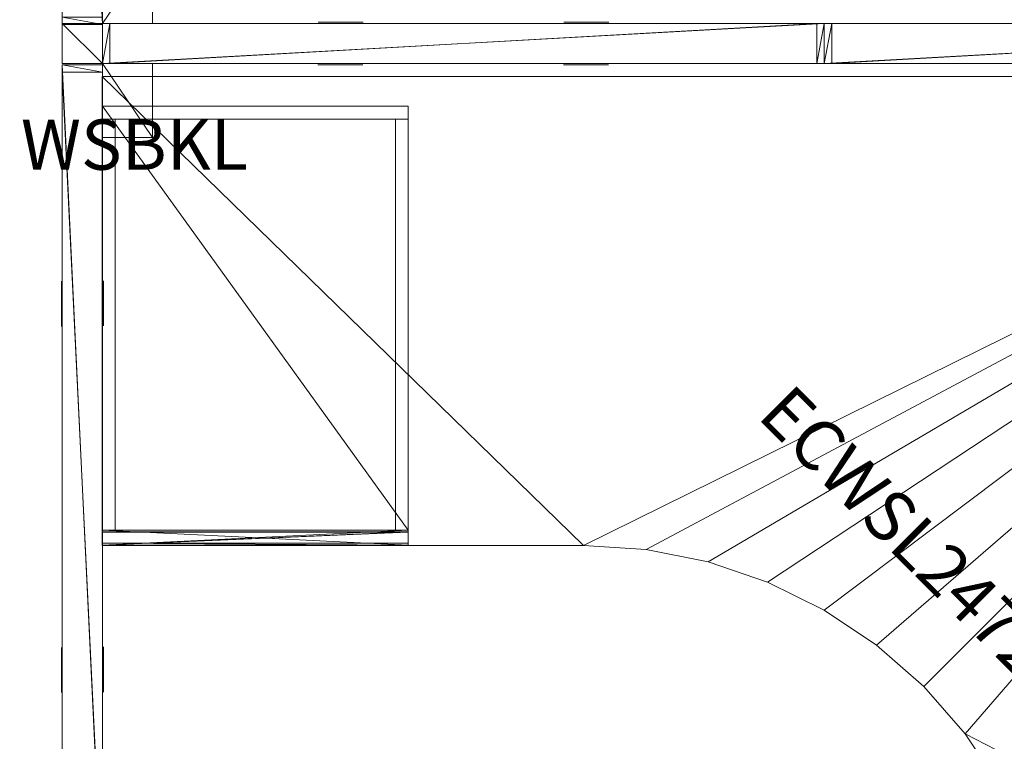
# Model space of a CAD drawing. Units: inches. Extents: x -997 to -419, y 1844 to 2083.
# Drawn here: x -631 to -582, y 1926 to 1962 of the extents above; entities that cross this region are included whole.
import ezdxf
from ezdxf.enums import TextEntityAlignment as Align

# ---------------------------------------------------------------- set-up
doc = ezdxf.new("R2010")
doc.units = ezdxf.units.IN
doc.header["$LTSCALE"] = 96
doc.header["$MEASUREMENT"] = 0
for name, color, linetype in [('A-FURN-P-PEDS-T', 6, 'Continuous'), ('A-FURN-P-PNLS-CVR-T', 3, 'Continuous'), ('A-FURN-P-PNLS-T', 3, 'Continuous'), ('A-FURN-P-WKSF-SUP-T', 1, 'Continuous'), ('A-FURN-P-WKSF-T', 1, 'Continuous'), ('AFUPC-3-CNPL', 19, 'Continuous'), ('AFUPC-3-CNPT', 4, 'Continuous'), ('AFUPD-3-CSPT', 4, 'Continuous'), ('AFUPD-3-HNCH', 4, 'Continuous'), ('AFUPD-3-LKCH', 4, 'Continuous'), ('AFUPN-3-CPPT', 4, 'Continuous'), ('AFUPN-3-ELPL', 19, 'Continuous'), ('AFUPN-3-FRVL', 11, 'Continuous'), ('AFUPN-3-PNS1VL', 11, 'Continuous'), ('AFUPN-3-PNS2VL', 11, 'Continuous'), ('AFUPN-3-TRPT', 4, 'Continuous'), ('AFUWK-3-EDLM', 15, 'Continuous'), ('AFUWK-3-TPLM', 15, 'Continuous'), ('AFUWK-P-TN', 7, 'Continuous'), ('AFUWS-3-SUPT', 4, 'Continuous'), ('AFUWS-P-TN', 7, 'Continuous')]:
    doc.layers.add(name, color=color, linetype=linetype)
doc.styles.get("Standard").update_dxf_attribs({"font": 'arial.ttf'})

# ---------------------------------------------------------------- blocks, each defined once
blk = doc.blocks.new('3_PSP6612')
at = {"layer": 'A-FURN-P-PEDS-T', "linetype": 'Continuous', "lineweight": 0, "flags": 1}
for tag, height in [('CAPTG', 2.5), ('CAPPN', 0.001), ('CAPMG', 0.001), ('CAPMC', 0.001), ('CAPQT', 0.001), ('CAPDH', 0.001), ('CAPGC', 0.001)]:
    blk.add_attdef(tag, (0, 0), '', height=height, dxfattribs=at)
at = {"layer": 'AFUPD-3-CSPT', "linetype": 'Continuous', "lineweight": 0}
mesh = blk.add_polyface(dxfattribs=at)
corners = [(0.64, 21.235, 27.75), (0.64, 21.235, 0), (0.64, 0.75, 27.75), (0.64, 0.75, 0), (14.61, 0.75, 27.75), (14.61, 0.75, 0), (14.61, 21.235, 27.75), (14.61, 21.235, 0), (15.25, 0.75, 27.75), (15.25, 0.75, 0), (15.25, 21.875, 27.75), (15.25, 21.875, 0), (0, 21.875, 27.75), (0, 21.875, 0), (0, 0.75, 27.75), (0, 0.75, 0), (15.25, 0.75, 14.297), (0, 0.75, 14.297), (15.25, 21.235, 27.75), (15.25, 21.235, 0), (0, 21.235, 27.75), (0, 21.235, 0), (0, 0, 27.75), (15.25, 0, 27.75), (0, 0, 26.578), (15.25, 0, 26.578), (0, 0.75, 26.578), (15.25, 0.75, 26.578)]
mesh.append_faces([[corners[k] for k in face] for face in [(12, 20, 18, 10), (6, 18, 8, 4), (2, 14, 20, 0)]])
mesh.append_faces([[corners[k] for k in face] for face in [(0, 1, 2, 2), (4, 5, 6, 6), (8, 9, 10, 10), (10, 11, 12, 12), (12, 13, 14, 14), (15, 13, 9, 9), (16, 9, 17, 17), (18, 19, 20, 20), (22, 23, 14, 14), (22, 24, 23, 23), (26, 27, 24, 24), (26, 14, 27, 27), (27, 8, 25, 25), (14, 26, 22, 22)]], dxfattribs={"vtx1": -1, "vtx2": -1})
mesh.append_faces([[corners[k] for k in face] for face in [(1, 3, 2, 2), (5, 7, 6, 6), (9, 11, 10, 10), (11, 13, 12, 12), (13, 15, 14, 14), (13, 11, 9, 9), (9, 15, 17, 17), (19, 21, 20, 20), (23, 8, 14, 14), (24, 25, 23, 23), (27, 25, 24, 24), (14, 8, 27, 27), (8, 23, 25, 25), (26, 24, 22, 22)]], dxfattribs={"vtx2": -1, "vtx3": -1})
mesh = blk.add_polyface(dxfattribs=at)
corners = [(0.64, 21.235, 21.232), (14.61, 21.235, 21.232), (14.61, 0.75, 21.232), (0.64, 0.75, 21.232)]
mesh.append_faces([[corners[k] for k in face] for face in [(0, 1, 2, 3)]])
mesh = blk.add_polyface(dxfattribs=at)
corners = [(0, 0, 12.375), (15.25, 0, 12.375), (0, 0, 2), (15.25, 0, 2), (15.25, 0.75, 2), (15.25, 0.75, 13.125), (0, 0.75, 13.125), (0, 0.75, 2)]
mesh.append_faces([[corners[k] for k in face] for face in [(1, 4, 3, 3)]], dxfattribs={"vtx0": -1, "vtx2": -1})
mesh.append_faces([[corners[k] for k in face] for face in [(0, 1, 2, 2), (6, 0, 7, 7), (0, 6, 1, 1)]], dxfattribs={"vtx1": -1, "vtx2": -1})
mesh.append_faces([[corners[k] for k in face] for face in [(1, 3, 2, 2), (1, 5, 4, 4), (0, 2, 7, 7), (6, 5, 1, 1)]], dxfattribs={"vtx2": -1, "vtx3": -1})
mesh = blk.add_polyface(dxfattribs=at)
corners = [(15.25, 0, 18.828), (15.25, 0, 14.125), (0, 0, 14.125), (0, 0, 18.828), (0, 0.75, 19.578), (15.25, 0.75, 19.578), (0, 0, 24.828), (0, 0.75, 25.578), (15.25, 0, 24.828), (15.25, 0.75, 25.578), (0, 0.75, 20.578), (0, 0, 20.578), (15.25, 0.75, 14.125), (0, 0.75, 14.125), (15.25, 0, 20.578), (15.25, 0.75, 20.578)]
mesh.append_faces([[corners[k] for k in face] for face in [(0, 12, 1, 1)]], dxfattribs={"vtx0": -1, "vtx2": -1})
mesh.append_faces([[corners[k] for k in face] for face in [(3, 0, 2, 2), (3, 4, 0, 0), (6, 7, 8, 8), (7, 6, 10, 10), (9, 12, 7, 7), (14, 15, 8, 8), (6, 8, 11, 11), (4, 3, 13, 13)]], dxfattribs={"vtx1": -1, "vtx2": -1})
mesh.append_faces([[corners[k] for k in face] for face in [(0, 1, 2, 2), (4, 5, 0, 0), (7, 9, 8, 8), (6, 11, 10, 10), (12, 13, 7, 7), (15, 9, 8, 8), (8, 14, 11, 11), (3, 2, 13, 13), (0, 5, 12, 12)]], dxfattribs={"vtx2": -1, "vtx3": -1})
at = {"layer": 'AFUPD-3-HNCH', "linetype": 'Continuous', "lineweight": 0}
mesh = blk.add_polyface(dxfattribs=at)
corners = [(0, 0.75, 26.578), (15.25, 0.75, 26.578), (0, 0, 26.578), (15.25, 0, 26.578), (0, 0.75, 25.578), (15.25, 0.75, 25.578), (0, 0.66, 26.478), (15.25, 0.66, 26.478), (0, 0.66, 25.578), (15.25, 0.66, 25.578), (0, 0, 26.478), (15.25, 0, 26.478), (15.25, 0, 26.068), (0, 0, 26.068), (0, 0.1, 26.478), (15.25, 0.1, 26.478), (0, 0.1, 26.068), (15.25, 0.1, 26.068)]
mesh.append_faces([[corners[k] for k in face] for face in [(6, 0, 10, 10), (11, 1, 7, 7)]], dxfattribs={"vtx0": -1, "vtx1": -1, "vtx2": -1})
mesh.append_faces([[corners[k] for k in face] for face in [(4, 1, 0, 0), (10, 7, 6, 6), (0, 8, 4, 4), (3, 10, 2, 2)]], dxfattribs={"vtx0": -1, "vtx2": -1})
mesh.append_faces([[corners[k] for k in face] for face in [(0, 6, 8, 8)]], dxfattribs={"vtx0": -1, "vtx2": -1, "vtx3": -1})
mesh.append_faces([[corners[k] for k in face] for face in [(0, 1, 2, 2), (6, 7, 8, 8), (5, 9, 1, 1), (10, 11, 13, 13), (14, 15, 16, 16), (13, 16, 12, 12), (14, 10, 16, 16), (15, 11, 17, 17)]], dxfattribs={"vtx1": -1, "vtx2": -1})
mesh.append_faces([[corners[k] for k in face] for face in [(9, 7, 1, 1)]], dxfattribs={"vtx1": -1, "vtx2": -1, "vtx3": -1})
mesh.append_faces([[corners[k] for k in face] for face in [(1, 3, 2, 2), (4, 5, 1, 1), (7, 9, 8, 8), (10, 11, 7, 7), (0, 2, 10, 10), (3, 11, 10, 10), (11, 3, 1, 1), (11, 12, 13, 13), (15, 17, 16, 16), (16, 17, 12, 12), (10, 13, 16, 16), (11, 12, 17, 17)]], dxfattribs={"vtx2": -1, "vtx3": -1})
mesh = blk.add_polyface(dxfattribs=at)
corners = [(15.25, 0.75, 13.125), (15.25, 0.649, 13.125), (15.25, 0.75, 14.125), (15.25, 0.649, 14.025), (15.25, 0, 14.025), (15.25, 0, 14.125), (0, 0, 14.025), (0, 0, 14.125), (0, 0.65, 14.025), (0, 0.75, 14.125), (0, 0.65, 13.125), (0, 0.75, 13.125), (0, 0.1, 13.615), (15.25, 0.1, 13.615), (15.25, 0, 13.615), (0, 0, 13.615), (15.25, 0.1, 14.025), (0, 0.1, 14.025)]
mesh.append_faces([[corners[k] for k in face] for face in [(4, 2, 3, 3), (8, 9, 6, 6)]], dxfattribs={"vtx0": -1, "vtx1": -1, "vtx2": -1})
mesh.append_faces([[corners[k] for k in face] for face in [(5, 6, 7, 7), (9, 10, 11, 11), (6, 3, 8, 8), (11, 2, 9, 9)]], dxfattribs={"vtx0": -1, "vtx2": -1})
mesh.append_faces([[corners[k] for k in face] for face in [(9, 8, 10, 10)]], dxfattribs={"vtx0": -1, "vtx2": -1, "vtx3": -1})
mesh.append_faces([[corners[k] for k in face] for face in [(0, 1, 2, 2), (8, 3, 10, 10), (9, 2, 7, 7), (15, 12, 14, 14), (17, 16, 12, 12), (6, 4, 15, 15), (17, 6, 12, 12), (16, 4, 13, 13)]], dxfattribs={"vtx1": -1, "vtx2": -1})
mesh.append_faces([[corners[k] for k in face] for face in [(1, 3, 2, 2)]], dxfattribs={"vtx1": -1, "vtx2": -1, "vtx3": -1})
mesh.append_faces([[corners[k] for k in face] for face in [(4, 5, 2, 2), (5, 4, 6, 6), (9, 7, 6, 6), (6, 4, 3, 3), (3, 1, 10, 10), (11, 0, 2, 2), (2, 5, 7, 7), (12, 13, 14, 14), (16, 13, 12, 12), (4, 14, 15, 15), (6, 15, 12, 12), (4, 14, 13, 13)]], dxfattribs={"vtx2": -1, "vtx3": -1})
mesh = blk.add_polyface(dxfattribs=at)
corners = [(0, 0, 20.478), (15.25, 0, 20.478), (15.25, 0, 20.578), (0, 0, 20.578), (15.25, 0.66, 20.478), (0, 0.66, 20.478), (0, 0.66, 19.578), (15.25, 0.66, 19.578), (15.25, 0.75, 20.578), (15.25, 0.75, 19.578), (0, 0.75, 19.578), (0, 0.75, 20.578), (0, 0.1, 20.068), (15.25, 0.1, 20.068), (15.25, 0, 20.068), (0, 0, 20.068), (15.25, 0.1, 20.478), (0, 0.1, 20.478)]
mesh.append_faces([[corners[k] for k in face] for face in [(0, 11, 5, 5), (4, 8, 1, 1)]], dxfattribs={"vtx0": -1, "vtx1": -1, "vtx2": -1})
mesh.append_faces([[corners[k] for k in face] for face in [(6, 4, 5, 5), (3, 8, 11, 11), (8, 7, 9, 9)]], dxfattribs={"vtx0": -1, "vtx2": -1})
mesh.append_faces([[corners[k] for k in face] for face in [(8, 4, 7, 7)]], dxfattribs={"vtx0": -1, "vtx2": -1, "vtx3": -1})
mesh.append_faces([[corners[k] for k in face] for face in [(3, 0, 2, 2), (5, 4, 0, 0), (11, 8, 10, 10), (10, 6, 11, 11), (15, 12, 14, 14), (17, 16, 12, 12), (0, 1, 15, 15), (17, 0, 12, 12), (16, 1, 13, 13)]], dxfattribs={"vtx1": -1, "vtx2": -1})
mesh.append_faces([[corners[k] for k in face] for face in [(6, 5, 11, 11)]], dxfattribs={"vtx1": -1, "vtx2": -1, "vtx3": -1})
mesh.append_faces([[corners[k] for k in face] for face in [(0, 1, 2, 2), (4, 1, 0, 0), (6, 7, 4, 4), (8, 9, 10, 10), (3, 2, 8, 8), (0, 3, 11, 11), (8, 2, 1, 1), (12, 13, 14, 14), (16, 13, 12, 12), (1, 14, 15, 15), (0, 15, 12, 12), (1, 14, 13, 13)]], dxfattribs={"vtx2": -1, "vtx3": -1})
at = {"layer": 'AFUPD-3-LKCH', "linetype": 'Continuous', "lineweight": 0}
mesh = blk.add_polyface(dxfattribs=at)
corners = [(12.625, -0.016, 27.197), (12.322, -0.016, 27.417), (12.25, -0.016, 27.197), (12.268, -0.016, 27.313), (12.509, -0.016, 27.554), (12.405, -0.016, 27.5), (12.741, -0.016, 27.554), (12.625, -0.016, 27.572), (12.928, -0.016, 27.417), (12.845, -0.016, 27.5), (13, -0.016, 27.197), (12.982, -0.016, 27.313), (12.322, -0.016, 26.977), (12.509, -0.016, 26.84), (12.405, -0.016, 26.894), (12.268, -0.016, 27.081), (12.741, -0.016, 26.84), (12.625, -0.016, 26.822), (12.928, -0.016, 26.977), (12.845, -0.016, 26.894), (12.982, -0.016, 27.081)]
mesh.append_faces([[corners[k] for k in face] for face in [(0, 1, 2, 2), (0, 4, 1, 1), (0, 6, 4, 4), (0, 8, 6, 6), (0, 10, 8, 8), (0, 12, 13, 13), (0, 2, 12, 12), (0, 13, 16, 16), (0, 16, 18, 18), (0, 18, 10, 10)]], dxfattribs={"vtx0": -1, "vtx1": -1, "vtx2": -1, "vtx3": -1})
mesh.append_faces([[corners[k] for k in face] for face in [(1, 3, 2, 2), (4, 5, 1, 1), (6, 7, 4, 4), (8, 9, 6, 6), (10, 11, 8, 8), (12, 14, 13, 13), (2, 15, 12, 12), (13, 17, 16, 16), (16, 19, 18, 18), (18, 20, 10, 10)]], dxfattribs={"vtx2": -1, "vtx3": -1})
blk = doc.blocks.new('3_CCTW66B')
at = {"layer": 'A-FURN-P-PNLS-CVR-T', "linetype": 'Continuous', "lineweight": 0, "flags": 1}
for tag, height in [('CAPTG', 2.5), ('CAPPN', 0.001), ('CAPMG', 0.001), ('CAPMC', 0.001), ('CAPQT', 0.001), ('CAPDH', 0.001), ('CAPGC', 0.001)]:
    blk.add_attdef(tag, (0, 0), '', height=height, dxfattribs=at)
at = {"layer": 'AFUPC-3-CNPL', "linetype": 'Continuous', "lineweight": 0}
mesh = blk.add_polyface(dxfattribs=at)
corners = [(-2, 2, 65.812), (0, 2, 65.812), (0, 2, 66), (-2, 2, 66), (-2, 0, 65.812), (-2, 0, 66), (0, 0, 65.812), (0, 0, 66)]
mesh.append_faces([[corners[k] for k in face] for face in [(0, 1, 2, 3), (4, 0, 3, 5), (6, 4, 5, 7), (1, 6, 7, 2)]])
mesh.append_faces([[corners[k] for k in face] for face in [(0, 6, 1, 1)]], dxfattribs={"vtx0": -1, "vtx2": -1})
mesh.append_faces([[corners[k] for k in face] for face in [(2, 7, 3, 3)]], dxfattribs={"vtx1": -1, "vtx2": -1})
mesh.append_faces([[corners[k] for k in face] for face in [(0, 4, 6, 6), (7, 5, 3, 3)]], dxfattribs={"vtx2": -1, "vtx3": -1})
at = {"layer": 'AFUPC-3-CNPT', "linetype": 'Continuous', "lineweight": 0}
mesh = blk.add_polyface(dxfattribs=at)
corners = [(-2, 2), (0, 2), (0, 2, 4), (-2, 2, 4), (-2, 0), (-2, 0, 4), (0, 0), (0, 0, 4), (0, 2, 65.812), (-2, 2, 65.812), (-2, 0, 65.812), (0, 0, 65.812)]
mesh.append_faces([[corners[k] for k in face] for face in [(0, 1, 2, 3), (4, 0, 3, 5), (6, 4, 5, 7), (1, 6, 7, 2), (3, 2, 8, 9), (5, 3, 9, 10), (7, 5, 10, 11), (2, 7, 11, 8)]])
mesh.append_faces([[corners[k] for k in face] for face in [(0, 6, 1, 1)]], dxfattribs={"vtx0": -1, "vtx2": -1})
mesh.append_faces([[corners[k] for k in face] for face in [(8, 11, 9, 9)]], dxfattribs={"vtx1": -1, "vtx2": -1})
mesh.append_faces([[corners[k] for k in face] for face in [(2, 7, 3, 3), (7, 5, 3, 3), (3, 7, 2, 2), (3, 5, 7, 7)]], dxfattribs={"vtx2": -1})
mesh.append_faces([[corners[k] for k in face] for face in [(0, 4, 6, 6), (11, 10, 9, 9)]], dxfattribs={"vtx2": -1, "vtx3": -1})
blk = doc.blocks.new('3_TA3666B-S')
at = {"layer": 'A-FURN-P-PNLS-T', "linetype": 'Continuous', "lineweight": 0, "flags": 1}
for tag, height in [('CAPTG', 2.5), ('CAPPN', 0.001), ('CAPMG', 0.001), ('CAPMC', 0.001), ('CAPQT', 0.001), ('CAPDH', 0.001), ('CAPGC', 0.001)]:
    blk.add_attdef(tag, (0, 0), '', height=height, dxfattribs=at)
at = {"layer": 'AFUPN-3-CPPT', "linetype": 'Continuous', "lineweight": 0}
mesh = blk.add_polyface(dxfattribs=at)
corners = [(35.625, 2, 65.812), (36, 2, 65.812), (35.625, 0, 65.812), (36, 0, 65.812), (0, 0, 66), (36, 2, 66), (0, 2, 66), (36, 0, 66), (0, 2, 65.812), (0.375, 2, 65.812), (0, 0, 65.812), (0.375, 0, 65.812)]
mesh.append_faces([[corners[k] for k in face] for face in [(4, 5, 6, 6), (3, 4, 10, 10), (8, 5, 1, 1), (1, 7, 3, 3), (10, 6, 8, 8)]], dxfattribs={"vtx0": -1, "vtx2": -1})
mesh.append_faces([[corners[k] for k in face] for face in [(9, 11, 10, 10), (0, 2, 11, 11)]], dxfattribs={"vtx0": -1, "vtx2": -1, "vtx3": -1})
mesh.append_faces([[corners[k] for k in face] for face in [(8, 9, 10, 10)]], dxfattribs={"vtx1": -1, "vtx2": -1})
mesh.append_faces([[corners[k] for k in face] for face in [(0, 1, 2, 2), (9, 0, 11, 11)]], dxfattribs={"vtx1": -1, "vtx2": -1, "vtx3": -1})
mesh.append_faces([[corners[k] for k in face] for face in [(1, 3, 2, 2), (4, 7, 5, 5), (3, 7, 4, 4), (8, 6, 5, 5), (1, 5, 7, 7), (10, 4, 6, 6)]], dxfattribs={"vtx2": -1, "vtx3": -1})
at = {"layer": 'AFUPN-3-ELPL', "linetype": 'Continuous', "lineweight": 0}
mesh = blk.add_polyface(dxfattribs=at)
corners = [(10.753, 2.063, 1.5), (10.753, 2.063, 3), (13.003, 2.063, 1.5), (13.003, 2.063, 3)]
mesh.append_faces([[corners[k] for k in face] for face in [(0, 1, 2, 2), (1, 3, 2, 2), (2, 3, 0, 0), (3, 1, 0, 0)]], dxfattribs={"vtx0": -1, "vtx1": -1, "vtx2": -1, "vtx3": -1})
mesh = blk.add_polyface(dxfattribs=at)
corners = [(23.003, 2.063, 1.5), (23.003, 2.063, 3), (25.253, 2.063, 1.5), (25.253, 2.063, 3)]
mesh.append_faces([[corners[k] for k in face] for face in [(0, 1, 2, 2), (1, 3, 2, 2), (2, 3, 0, 0), (3, 1, 0, 0)]], dxfattribs={"vtx0": -1, "vtx1": -1, "vtx2": -1, "vtx3": -1})
mesh = blk.add_polyface(dxfattribs=at)
corners = [(10.738, -0.061, 1.5), (10.738, -0.061, 3), (12.988, -0.061, 1.5), (12.988, -0.061, 3)]
mesh.append_faces([[corners[k] for k in face] for face in [(0, 1, 2, 2), (1, 3, 2, 2), (2, 3, 0, 0), (3, 1, 0, 0)]], dxfattribs={"vtx0": -1, "vtx1": -1, "vtx2": -1, "vtx3": -1})
mesh = blk.add_polyface(dxfattribs=at)
corners = [(22.988, -0.061, 1.5), (22.988, -0.061, 3), (25.238, -0.061, 1.5), (25.238, -0.061, 3)]
mesh.append_faces([[corners[k] for k in face] for face in [(0, 1, 2, 2), (1, 3, 2, 2), (2, 3, 0, 0), (3, 1, 0, 0)]], dxfattribs={"vtx0": -1, "vtx1": -1, "vtx2": -1, "vtx3": -1})
at = {"layer": 'AFUPN-3-FRVL', "linetype": 'Continuous', "lineweight": 0}
mesh = blk.add_polyface(dxfattribs=at)
corners = [(0.375, 2, 4), (0.375, 2, 65.812), (0.375, 0, 4), (0.375, 0, 65.812)]
mesh.append_faces([[corners[k] for k in face] for face in [(0, 1, 2, 2)]], dxfattribs={"vtx1": -1, "vtx2": -1})
mesh.append_faces([[corners[k] for k in face] for face in [(1, 3, 2, 2)]], dxfattribs={"vtx2": -1, "vtx3": -1})
mesh = blk.add_polyface(dxfattribs=at)
corners = [(35.625, 0, 4), (35.625, 0, 65.812), (35.625, 2, 4), (35.625, 2, 65.812)]
mesh.append_faces([[corners[k] for k in face] for face in [(0, 1, 2, 2)]], dxfattribs={"vtx1": -1, "vtx2": -1})
mesh.append_faces([[corners[k] for k in face] for face in [(1, 3, 2, 2)]], dxfattribs={"vtx2": -1, "vtx3": -1})
at = {"layer": 'AFUPN-3-PNS1VL', "linetype": 'Continuous', "lineweight": 0}
mesh = blk.add_polyface(dxfattribs=at)
corners = [(0.375, 0, 4), (0.375, 0, 65.812), (35.625, 0, 4), (35.625, 0, 65.812)]
mesh.append_faces([[corners[k] for k in face] for face in [(0, 1, 2, 2)]], dxfattribs={"vtx1": -1, "vtx2": -1})
mesh.append_faces([[corners[k] for k in face] for face in [(1, 3, 2, 2)]], dxfattribs={"vtx2": -1, "vtx3": -1})
at = {"layer": 'AFUPN-3-PNS2VL', "linetype": 'Continuous', "lineweight": 0}
mesh = blk.add_polyface(dxfattribs=at)
corners = [(35.625, 2, 4), (35.625, 2, 65.812), (0.375, 2, 4), (0.375, 2, 65.812)]
mesh.append_faces([[corners[k] for k in face] for face in [(0, 1, 2, 2)]], dxfattribs={"vtx1": -1, "vtx2": -1})
mesh.append_faces([[corners[k] for k in face] for face in [(1, 3, 2, 2)]], dxfattribs={"vtx2": -1, "vtx3": -1})
at = {"layer": 'AFUPN-3-TRPT', "linetype": 'Continuous', "lineweight": 0}
mesh = blk.add_polyface(dxfattribs=at)
corners = [(0, 2, 4), (36, 2, 4), (0, 0, 4), (36, 0, 4), (0, 0), (36, 0), (36, 2), (0, 2), (0, 0, 65.812), (0.375, 0, 4), (0.375, 0, 65.812), (0.375, 2, 4), (0.375, 2, 65.812), (0, 2, 65.812), (35.625, 0, 4), (35.625, 0, 65.812), (36, 0, 65.812), (36, 2, 65.812), (35.625, 2, 4), (35.625, 2, 65.812)]
mesh.append_faces([[corners[k] for k in face] for face in [(0, 1, 2, 2), (4, 2, 5, 5), (6, 1, 7, 7), (5, 3, 6, 6), (7, 0, 4, 4), (2, 8, 9, 9), (11, 12, 0, 0), (9, 10, 11, 11), (0, 13, 2, 2), (14, 15, 3, 3), (1, 17, 18, 18), (3, 16, 1, 1), (18, 19, 14, 14)]], dxfattribs={"vtx1": -1, "vtx2": -1})
mesh.append_faces([[corners[k] for k in face] for face in [(1, 3, 2, 2), (2, 3, 5, 5), (1, 0, 7, 7), (3, 1, 6, 6), (0, 2, 4, 4), (8, 10, 9, 9), (12, 13, 0, 0), (10, 12, 11, 11), (13, 8, 2, 2), (15, 16, 3, 3), (17, 19, 18, 18), (16, 17, 1, 1), (19, 15, 14, 14)]], dxfattribs={"vtx2": -1, "vtx3": -1})
blk = doc.blocks.new('3_TA4266B-S')
at = {"layer": 'A-FURN-P-PNLS-T', "linetype": 'Continuous', "lineweight": 0, "flags": 1}
for tag, height in [('CAPTG', 2.5), ('CAPPN', 0.001), ('CAPMG', 0.001), ('CAPMC', 0.001), ('CAPQT', 0.001), ('CAPDH', 0.001), ('CAPGC', 0.001)]:
    blk.add_attdef(tag, (0, 0), '', height=height, dxfattribs=at)
at = {"layer": 'AFUPN-3-CPPT', "linetype": 'Continuous', "lineweight": 0}
mesh = blk.add_polyface(dxfattribs=at)
corners = [(41.625, 2, 65.812), (42, 2, 65.812), (41.625, 0, 65.812), (42, 0, 65.812), (0, 0, 66), (42, 2, 66), (0, 2, 66), (42, 0, 66), (0, 2, 65.812), (0.375, 2, 65.812), (0, 0, 65.812), (0.375, 0, 65.812)]
mesh.append_faces([[corners[k] for k in face] for face in [(4, 5, 6, 6), (3, 4, 10, 10), (8, 5, 1, 1), (1, 7, 3, 3), (10, 6, 8, 8)]], dxfattribs={"vtx0": -1, "vtx2": -1})
mesh.append_faces([[corners[k] for k in face] for face in [(9, 11, 10, 10), (0, 2, 11, 11)]], dxfattribs={"vtx0": -1, "vtx2": -1, "vtx3": -1})
mesh.append_faces([[corners[k] for k in face] for face in [(8, 9, 10, 10)]], dxfattribs={"vtx1": -1, "vtx2": -1})
mesh.append_faces([[corners[k] for k in face] for face in [(0, 1, 2, 2), (9, 0, 11, 11)]], dxfattribs={"vtx1": -1, "vtx2": -1, "vtx3": -1})
mesh.append_faces([[corners[k] for k in face] for face in [(1, 3, 2, 2), (4, 7, 5, 5), (3, 7, 4, 4), (8, 6, 5, 5), (1, 5, 7, 7), (10, 4, 6, 6)]], dxfattribs={"vtx2": -1, "vtx3": -1})
at = {"layer": 'AFUPN-3-ELPL', "linetype": 'Continuous', "lineweight": 0}
mesh = blk.add_polyface(dxfattribs=at)
corners = [(10.707, 2.045, 1.5), (10.707, 2.045, 3), (12.957, 2.045, 1.5), (12.957, 2.045, 3)]
mesh.append_faces([[corners[k] for k in face] for face in [(0, 1, 2, 2), (1, 3, 2, 2), (2, 3, 0, 0), (3, 1, 0, 0)]], dxfattribs={"vtx0": -1, "vtx1": -1, "vtx2": -1, "vtx3": -1})
mesh = blk.add_polyface(dxfattribs=at)
corners = [(28.957, 2.045, 1.5), (28.957, 2.045, 3), (31.207, 2.045, 1.5), (31.207, 2.045, 3)]
mesh.append_faces([[corners[k] for k in face] for face in [(0, 1, 2, 2), (1, 3, 2, 2), (2, 3, 0, 0), (3, 1, 0, 0)]], dxfattribs={"vtx0": -1, "vtx1": -1, "vtx2": -1, "vtx3": -1})
mesh = blk.add_polyface(dxfattribs=at)
corners = [(10.735, -0.061, 1.5), (10.735, -0.061, 3), (12.985, -0.061, 1.5), (12.985, -0.061, 3)]
mesh.append_faces([[corners[k] for k in face] for face in [(0, 1, 2, 2), (1, 3, 2, 2), (2, 3, 0, 0), (3, 1, 0, 0)]], dxfattribs={"vtx0": -1, "vtx1": -1, "vtx2": -1, "vtx3": -1})
mesh = blk.add_polyface(dxfattribs=at)
corners = [(28.985, -0.061, 1.5), (28.985, -0.061, 3), (31.235, -0.061, 1.5), (31.235, -0.061, 3)]
mesh.append_faces([[corners[k] for k in face] for face in [(0, 1, 2, 2), (1, 3, 2, 2), (2, 3, 0, 0), (3, 1, 0, 0)]], dxfattribs={"vtx0": -1, "vtx1": -1, "vtx2": -1, "vtx3": -1})
at = {"layer": 'AFUPN-3-FRVL', "linetype": 'Continuous', "lineweight": 0}
mesh = blk.add_polyface(dxfattribs=at)
corners = [(0.375, 2, 4), (0.375, 2, 65.812), (0.375, 0, 4), (0.375, 0, 65.812)]
mesh.append_faces([[corners[k] for k in face] for face in [(0, 1, 2, 2)]], dxfattribs={"vtx1": -1, "vtx2": -1})
mesh.append_faces([[corners[k] for k in face] for face in [(1, 3, 2, 2)]], dxfattribs={"vtx2": -1, "vtx3": -1})
mesh = blk.add_polyface(dxfattribs=at)
corners = [(41.625, 0, 4), (41.625, 0, 65.812), (41.625, 2, 4), (41.625, 2, 65.812)]
mesh.append_faces([[corners[k] for k in face] for face in [(0, 1, 2, 2)]], dxfattribs={"vtx1": -1, "vtx2": -1})
mesh.append_faces([[corners[k] for k in face] for face in [(1, 3, 2, 2)]], dxfattribs={"vtx2": -1, "vtx3": -1})
at = {"layer": 'AFUPN-3-PNS1VL', "linetype": 'Continuous', "lineweight": 0}
mesh = blk.add_polyface(dxfattribs=at)
corners = [(0.375, 0, 4), (0.375, 0, 65.812), (41.625, 0, 4), (41.625, 0, 65.812)]
mesh.append_faces([[corners[k] for k in face] for face in [(0, 1, 2, 2)]], dxfattribs={"vtx1": -1, "vtx2": -1})
mesh.append_faces([[corners[k] for k in face] for face in [(1, 3, 2, 2)]], dxfattribs={"vtx2": -1, "vtx3": -1})
at = {"layer": 'AFUPN-3-PNS2VL', "linetype": 'Continuous', "lineweight": 0}
mesh = blk.add_polyface(dxfattribs=at)
corners = [(41.625, 2, 4), (41.625, 2, 65.812), (0.375, 2, 4), (0.375, 2, 65.812)]
mesh.append_faces([[corners[k] for k in face] for face in [(0, 1, 2, 2)]], dxfattribs={"vtx1": -1, "vtx2": -1})
mesh.append_faces([[corners[k] for k in face] for face in [(1, 3, 2, 2)]], dxfattribs={"vtx2": -1, "vtx3": -1})
at = {"layer": 'AFUPN-3-TRPT', "linetype": 'Continuous', "lineweight": 0}
mesh = blk.add_polyface(dxfattribs=at)
corners = [(0, 2, 4), (42, 2, 4), (0, 0, 4), (42, 0, 4), (0, 0), (42, 0), (42, 2), (0, 2), (0, 0, 65.812), (0.375, 0, 4), (0.375, 0, 65.812), (0.375, 2, 4), (0.375, 2, 65.812), (0, 2, 65.812), (41.625, 0, 4), (41.625, 0, 65.812), (42, 0, 65.812), (42, 2, 65.812), (41.625, 2, 4), (41.625, 2, 65.812)]
mesh.append_faces([[corners[k] for k in face] for face in [(0, 1, 2, 2), (4, 2, 5, 5), (6, 1, 7, 7), (5, 3, 6, 6), (7, 0, 4, 4), (2, 8, 9, 9), (11, 12, 0, 0), (9, 10, 11, 11), (0, 13, 2, 2), (14, 15, 3, 3), (1, 17, 18, 18), (3, 16, 1, 1), (18, 19, 14, 14)]], dxfattribs={"vtx1": -1, "vtx2": -1})
mesh.append_faces([[corners[k] for k in face] for face in [(1, 3, 2, 2), (2, 3, 5, 5), (1, 0, 7, 7), (3, 1, 6, 6), (0, 2, 4, 4), (8, 10, 9, 9), (12, 13, 0, 0), (10, 12, 11, 11), (13, 8, 2, 2), (15, 16, 3, 3), (17, 19, 18, 18), (16, 17, 1, 1), (19, 15, 14, 14)]], dxfattribs={"vtx2": -1, "vtx3": -1})
blk = doc.blocks.new('3_ECWSL247248-C-GN')
at = {"layer": 'A-FURN-P-WKSF-T', "linetype": 'Continuous', "lineweight": 0, "flags": 1}
for tag, height in [('CAPTG', 2.5), ('CAPPN', 0.001), ('CAPMG', 0.001), ('CAPMC', 0.001), ('CAPQT', 0.001), ('CAPDH', 0.001), ('CAPGC', 0.001)]:
    blk.add_attdef(tag, (0, 0), '', height=height, dxfattribs=at)
at = {"layer": 'AFUWK-3-EDLM', "linetype": 'Continuous', "lineweight": 0}
mesh = blk.add_polyface(dxfattribs=at)
corners = [(33.39, -28.96, 27.75), (36, -27.215, 27.75), (48, -0.625, 27.75), (48, -24, 27.75), (44.867, -24.205, 27.75), (41.788, -24.818, 27.75), (38.816, -25.827, 27.75), (0.625, -0.625, 27.75), (31.029, -31.029, 27.75), (28.96, -33.39, 27.75), (27.215, -36, 27.75), (25.827, -38.816, 27.75), (24.818, -41.788, 27.75), (24.205, -44.867, 27.75), (24, -48, 27.75), (0.625, -72, 27.75), (24, -72, 27.75), (48, -0.625, 29), (48, -24, 29), (44.867, -24.205, 29), (41.788, -24.818, 29), (38.816, -25.827, 29), (36, -27.215, 29), (33.39, -28.96, 29), (31.029, -31.029, 29), (28.96, -33.39, 29), (27.215, -36, 29), (25.827, -38.816, 29), (24.818, -41.788, 29), (24.205, -44.867, 29), (24, -48, 29), (24, -72, 29), (0.625, -72, 29), (0.625, -0.625, 29)]
mesh.append_faces([[corners[k] for k in face] for face in [(5, 2, 6, 6), (8, 7, 9, 9), (10, 7, 11, 11), (12, 7, 13, 13)]], dxfattribs={"vtx0": -1, "vtx1": -1, "vtx2": -1})
mesh.append_faces([[corners[k] for k in face] for face in [(2, 5, 4, 4), (2, 1, 6, 6), (7, 8, 0, 0), (7, 10, 9, 9), (7, 12, 11, 11), (7, 14, 13, 13)]], dxfattribs={"vtx0": -1, "vtx2": -1, "vtx3": -1})
mesh.append_faces([[corners[k] for k in face] for face in [(3, 2, 4, 4), (17, 2, 18, 18), (19, 18, 4, 4), (19, 4, 20, 20), (20, 5, 21, 21), (21, 6, 22, 22), (22, 1, 23, 23), (23, 0, 24, 24), (24, 8, 25, 25), (25, 9, 26, 26), (26, 10, 27, 27), (27, 11, 28, 28), (28, 12, 29, 29), (29, 13, 30, 30), (30, 14, 31, 31), (31, 16, 32, 32), (32, 15, 33, 33), (33, 7, 17, 17)]], dxfattribs={"vtx1": -1, "vtx2": -1})
mesh.append_faces([[corners[k] for k in face] for face in [(0, 1, 2, 2), (2, 7, 0, 0), (7, 15, 14, 14)]], dxfattribs={"vtx1": -1, "vtx2": -1, "vtx3": -1})
mesh.append_faces([[corners[k] for k in face] for face in [(15, 16, 14, 14), (2, 3, 18, 18), (18, 3, 4, 4), (4, 5, 20, 20), (5, 6, 21, 21), (6, 1, 22, 22), (1, 0, 23, 23), (0, 8, 24, 24), (8, 9, 25, 25), (9, 10, 26, 26), (10, 11, 27, 27), (11, 12, 28, 28), (12, 13, 29, 29), (13, 14, 30, 30), (14, 16, 31, 31), (16, 15, 32, 32), (15, 7, 33, 33), (7, 2, 17, 17)]], dxfattribs={"vtx2": -1, "vtx3": -1})
at = {"layer": 'AFUWK-3-TPLM', "linetype": 'Continuous', "lineweight": 0}
mesh = blk.add_polyface(dxfattribs=at)
corners = [(0.625, -0.625, 29), (48, -0.625, 29), (33.39, -28.96, 29), (36, -27.215, 29), (38.816, -25.827, 29), (41.788, -24.818, 29), (44.867, -24.205, 29), (48, -24, 29), (31.029, -31.029, 29), (28.96, -33.39, 29), (27.215, -36, 29), (25.827, -38.816, 29), (24.818, -41.788, 29), (24.205, -44.867, 29), (0.625, -72, 29), (24, -48, 29), (24, -72, 29)]
mesh.append_faces([[corners[k] for k in face] for face in [(3, 1, 4, 4), (5, 1, 6, 6)]], dxfattribs={"vtx0": -1, "vtx1": -1, "vtx2": -1})
mesh.append_faces([[corners[k] for k in face] for face in [(14, 15, 16, 16)]], dxfattribs={"vtx0": -1, "vtx2": -1})
mesh.append_faces([[corners[k] for k in face] for face in [(1, 3, 2, 2), (1, 5, 4, 4), (15, 14, 0, 0)]], dxfattribs={"vtx0": -1, "vtx2": -1, "vtx3": -1})
mesh.append_faces([[corners[k] for k in face] for face in [(0, 1, 2, 2), (2, 8, 0, 0), (8, 9, 0, 0), (9, 10, 0, 0), (10, 11, 0, 0), (11, 12, 0, 0), (12, 13, 0, 0), (13, 15, 0, 0)]], dxfattribs={"vtx1": -1, "vtx2": -1, "vtx3": -1})
mesh.append_faces([[corners[k] for k in face] for face in [(1, 7, 6, 6)]], dxfattribs={"vtx2": -1, "vtx3": -1})
blk = doc.blocks.new('3_WSBKL')
at = {"layer": 'A-FURN-P-WKSF-SUP-T', "linetype": 'Continuous', "lineweight": 0, "flags": 1}
for tag, height in [('CAPTG', 2.5), ('CAPPN', 0.001), ('CAPMG', 0.001), ('CAPMC', 0.001), ('CAPQT', 0.001), ('CAPDH', 0.001), ('CAPGC', 0.001)]:
    blk.add_attdef(tag, (0, 0), '', height=height, dxfattribs=at)
at = {"layer": 'AFUWS-3-SUPT', "linetype": 'Continuous', "lineweight": 0}
mesh = blk.add_polyface(dxfattribs=at)
corners = [(0, 0, 27.75), (0, -3.688, 27.16), (0, -3.688, 27.75), (0, 0, 22.75), (0, -0.614, 22.75), (2.5, -3.688, 27.75), (2.5, 0, 27.75)]
mesh.append_faces([[corners[k] for k in face] for face in [(0, 1, 2, 2)]], dxfattribs={"vtx0": -1})
mesh.append_faces([[corners[k] for k in face] for face in [(3, 4, 0, 0), (2, 5, 0, 0)]], dxfattribs={"vtx1": -1})
mesh.append_faces([[corners[k] for k in face] for face in [(4, 1, 0, 0)]], dxfattribs={"vtx1": -1, "vtx3": -1})
mesh.append_faces([[corners[k] for k in face] for face in [(5, 6, 0, 0)]], dxfattribs={"vtx3": -1})
blk = doc.blocks.new('3_WSBKR')
at = {"layer": 'A-FURN-P-WKSF-SUP-T', "linetype": 'Continuous', "lineweight": 0, "flags": 1}
for tag, height in [('CAPTG', 2.5), ('CAPPN', 0.001), ('CAPMG', 0.001), ('CAPMC', 0.001), ('CAPQT', 0.001), ('CAPDH', 0.001), ('CAPGC', 0.001)]:
    blk.add_attdef(tag, (0, 0), '', height=height, dxfattribs=at)
at = {"layer": 'AFUWS-3-SUPT', "linetype": 'Continuous', "lineweight": 0}
mesh = blk.add_polyface(dxfattribs=at)
corners = [(0, 0, 27.75), (0, -3.688, 27.16), (0, -3.688, 27.75), (0, 0, 22.75), (0, -0.614, 22.75), (-2.5, -3.688, 27.75), (-2.5, 0, 27.75)]
mesh.append_faces([[corners[k] for k in face] for face in [(0, 1, 2, 2)]], dxfattribs={"vtx0": -1})
mesh.append_faces([[corners[k] for k in face] for face in [(3, 4, 0, 0), (2, 5, 0, 0)]], dxfattribs={"vtx1": -1})
mesh.append_faces([[corners[k] for k in face] for face in [(4, 1, 0, 0)]], dxfattribs={"vtx1": -1, "vtx3": -1})
mesh.append_faces([[corners[k] for k in face] for face in [(5, 6, 0, 0)]], dxfattribs={"vtx3": -1})

msp = doc.modelspace()

# ---------------------------------------------------------------- block references
at = {"linetype": 'Continuous', "lineweight": 0, "rotation": 90.00003857181119}
for p in [(-626.996, 1961.942), (-626.996, 1917.942)]:
    msp.add_blockref('3_TA4266B-S', p, dxfattribs=at)
at = {"linetype": 'Continuous', "lineweight": 0}
ref = msp.add_blockref('3_WSBKR', (-626.996, 1962), dxfattribs=dict(at, rotation=180.0001542851897))
ref.add_attrib('CAPTG', 'WSBKR', dxfattribs={"layer": 'AFUWS-P-TN', "linetype": 'Continuous', "lineweight": 0, "height": 2.5, "rotation": 180.0002}).set_placement((-625.399, 1967.289), align=Align.CENTER)
for name, p in [('3_CCTW66B', (-626.996, 1960)), ('3_TA3666B-S', (-626.996, 1960)), ('3_TA3666B-S', (-590.996, 1960)), ('3_PSP6612', (-626.996, 1936))]:
    msp.add_blockref(name, p, dxfattribs=at)
ref = msp.add_blockref('3_WSBKL', (-626.996, 1960), dxfattribs=at)
ref.add_attrib('CAPTG', 'WSBKL', dxfattribs={"layer": 'AFUWS-P-TN', "linetype": 'Continuous', "lineweight": 0, "height": 2.5}).set_placement((-625.399, 1954.711), align=Align.CENTER)
ref = msp.add_blockref('3_ECWSL247248-C-GN', (-555.006, 1959.98), dxfattribs=dict(at, rotation=270.0001157154335))
ref.add_attrib('CAPTG', 'ECWSL247248', dxfattribs={"layer": 'AFUWK-P-TN', "linetype": 'Continuous', "lineweight": 0, "height": 2.5, "rotation": 315.0001}).set_placement((-587.022, 1933.906), align=Align.BOTTOM_CENTER)

doc.saveas('drawing.dxf')
